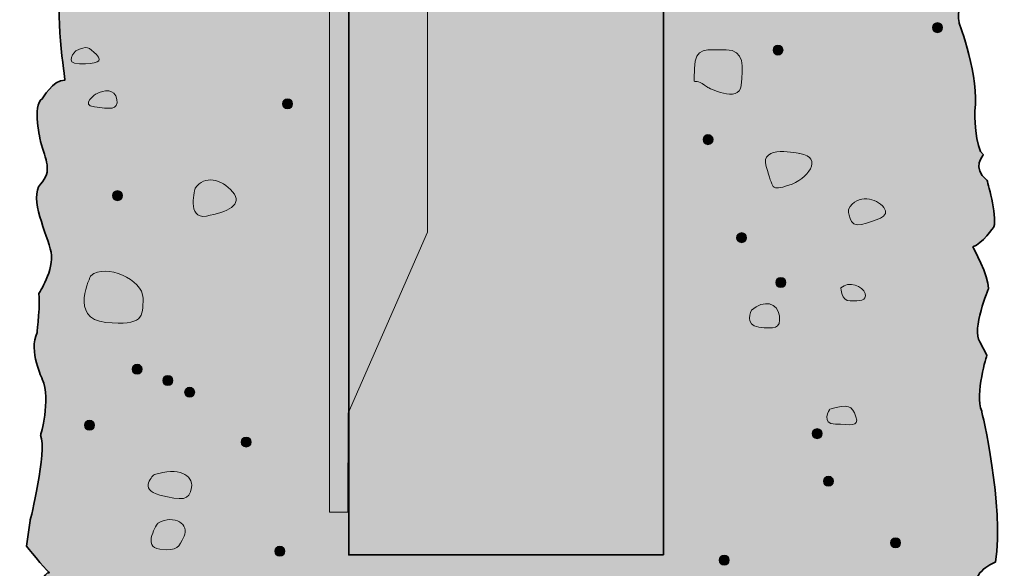
# Model space of a CAD drawing. Units: millimetres. Extents: x 74 to 152, y -215 to -63.
# Drawn here: x 86 to 124, y -185 to -164 of the extents above; entities that cross this region are included whole.
import ezdxf

# ---------------------------------------------------------------- set-up
doc = ezdxf.new("R2010")
doc.units = ezdxf.units.MM
doc.header["$MEASUREMENT"] = 0
doc.layers.add('Layer 2', color=7, linetype='Continuous', lineweight=0)

# ---------------------------------------------------------------- blocks, each defined once
blk = doc.blocks.new('Block_1')
at = {"layer": 'Layer 2', "true_color": 0xb2a97e, "transparency": 33554687}
h = blk.add_hatch(color=43, dxfattribs=at)
h.dxf.hatch_style = 2
h.paths.add_polyline_path([(110.705, -184.373), (98.836, -184.373), (98.836, -76.807), (103.498, -76.807), (104.184, -78.935), (105.187, -74.677), (105.769, -76.807), (110.705, -76.807)])
at = {"layer": 'Layer 2', "color": 18, "lineweight": 35, "true_color": 0x000000}
blk.add_lwpolyline([(110.705, -184.373), (98.836, -184.373), (98.836, -76.807), (103.498, -76.807), (104.184, -78.935), (105.187, -74.677), (105.769, -76.807), (110.705, -76.807)], close=True, dxfattribs=at)
blk = doc.blocks.new('Block_2')
at = {"layer": 'Layer 2', "color": 18, "lineweight": 5, "true_color": 0x000000}
blk.add_lwpolyline([(110.705, -184.373), (98.836, -184.373), (98.836, -76.807), (103.498, -76.807), (104.184, -78.935), (105.187, -74.677), (105.769, -76.807), (110.705, -76.807)], close=True, dxfattribs=at)
blk = doc.blocks.new('Block_0')
at = {"layer": 'Layer 2', "true_color": 0x000000, "transparency": 33554687}
h = blk.add_hatch(color=18, dxfattribs=at)
h.dxf.hatch_style = 2
edge = h.paths.add_edge_path()
edge.add_spline(control_points=[(100.557, -91.934), (100.354, -91.934), (100.19, -92.097), (100.19, -92.3), (100.19, -92.503), (100.354, -92.668), (100.557, -92.668), (100.759, -92.668), (100.926, -92.503), (100.926, -92.3), (100.926, -92.097), (100.759, -91.934), (100.557, -91.934)], knot_values=[0, 0, 0, 0, 1, 1, 1, 2, 2, 2, 3, 3, 3, 4, 4, 4, 4], degree=3, periodic=0)
edge = h.paths.add_edge_path()
edge.add_spline(control_points=[(100.557, -102.002), (100.354, -102.002), (100.19, -102.167), (100.19, -102.37), (100.19, -102.572), (100.354, -102.736), (100.557, -102.736), (100.759, -102.736), (100.926, -102.572), (100.926, -102.37), (100.926, -102.167), (100.759, -102.002), (100.557, -102.002)], knot_values=[0, 0, 0, 0, 1, 1, 1, 2, 2, 2, 3, 3, 3, 4, 4, 4, 4], degree=3, periodic=0)
edge = h.paths.add_edge_path()
edge.add_spline(control_points=[(100.557, -112.57), (100.354, -112.57), (100.19, -112.734), (100.19, -112.937), (100.19, -113.141), (100.354, -113.306), (100.557, -113.306), (100.759, -113.306), (100.926, -113.141), (100.926, -112.937), (100.926, -112.734), (100.759, -112.57), (100.557, -112.57)], knot_values=[0, 0, 0, 0, 1, 1, 1, 2, 2, 2, 3, 3, 3, 4, 4, 4, 4], degree=3, periodic=0)
edge = h.paths.add_edge_path()
edge.add_spline(control_points=[(97.467, -142.999), (97.467, -142.999), (95.48, -125.966), (95.48, -125.966), (95.393, -125.016), (96.171, -124.973), (96.171, -124.973), (96.171, -124.973), (96.775, -124.886), (96.775, -124.886), (97.943, -124.714), (98.115, -123.459), (98.115, -123.459), (98.115, -123.459), (98.115, -87.157), (98.115, -87.157), (98.115, -87.157), (101.809, -87.157), (101.809, -87.157), (101.809, -87.157), (101.809, -117.86), (101.809, -117.86), (101.809, -117.86), (100.883, -121.837), (100.898, -129.331), (100.913, -136.828), (101.809, -141.723), (101.809, -141.723), (101.809, -141.723), (101.809, -172.2), (101.809, -172.2), (101.809, -172.2), (98.818, -179.023), (98.818, -179.023), (98.818, -179.023), (98.802, -182.757), (98.802, -182.757), (98.802, -182.757), (98.115, -182.757), (98.115, -182.757), (98.115, -182.757), (98.115, -143.387), (98.115, -143.387), (97.64, -143.387), (97.467, -142.999), (97.467, -142.999)], knot_values=[0, 0, 0, 0, 1, 1, 1, 2, 2, 2, 3, 3, 3, 4, 4, 4, 5, 5, 5, 6, 6, 6, 7, 7, 7, 8, 8, 8, 9, 9, 9, 10, 10, 10, 11, 11, 11, 12, 12, 12, 13, 13, 13, 14, 14, 14, 15, 15, 15, 15], degree=3, periodic=0)
at = {"layer": 'Layer 2', "true_color": 0xe7e8e8, "transparency": 33554687}
h = blk.add_hatch(color=254, dxfattribs=at)
h.dxf.hatch_style = 2
edge = h.paths.add_edge_path()
edge.add_spline(control_points=[(95.611, -143.204), (96.399, -143.005), (113.851, -143.305), (113.851, -143.305), (113.851, -143.305), (114.047, -142.498), (116.081, -143.204), (116.081, -143.204), (117.459, -143.254), (118.443, -142.65), (118.443, -142.65), (119.362, -143.204), (119.362, -143.204), (119.362, -143.204), (120.215, -143.103), (120.805, -143.354), (120.805, -143.354), (121.79, -142.852), (122.578, -143.154), (122.578, -143.154), (122.644, -144.563), (123.102, -145.067), (123.562, -145.568), (123.299, -146.326), (123.299, -146.326), (123.299, -146.326), (122.183, -148.539), (122.313, -149.85), (122.313, -149.85), (122.644, -150.352), (122.644, -150.352), (122.644, -150.352), (123.102, -156.143), (123.102, -156.143), (123.102, -156.143), (122.251, -157.804), (122.251, -157.804), (122.251, -157.804), (122.841, -158.308), (122.841, -158.308), (122.841, -158.308), (122.183, -161.177), (122.709, -161.932), (122.709, -161.932), (121.659, -163.494), (121.855, -164.299), (121.855, -164.299), (122.644, -166.415), (122.448, -167.622), (122.448, -167.622), (122.446, -169.082), (122.774, -169.283), (122.774, -169.283), (122.313, -169.787), (122.906, -170.239), (122.906, -170.239), (123.299, -171.55), (123.169, -172.001), (123.169, -172.001), (122.709, -172.657), (122.381, -172.757), (122.381, -172.757), (122.971, -173.865), (122.971, -174.318), (122.971, -174.318), (122.316, -175.878), (122.644, -176.334), (122.644, -176.334), (122.906, -176.836), (122.906, -176.836), (122.906, -176.836), (122.448, -178.297), (122.709, -178.95), (122.709, -178.95), (123.562, -182.527), (123.234, -184.641), (123.234, -184.641), (122.251, -185.042), (122.578, -185.596), (122.578, -185.596), (123.102, -186.805), (123.169, -187.762), (123.169, -187.762), (122.841, -189.121), (122.511, -189.473), (122.183, -189.825), (122.511, -190.579), (122.511, -190.579), (122.511, -190.579), (120.674, -190.531), (120.674, -191.034), (120.674, -191.034), (121.988, -191.89), (120.412, -193.451), (120.412, -193.451), (118.246, -193.653), (117.132, -192.696), (117.132, -192.696), (115.753, -192.444), (115.097, -192.949), (115.097, -192.949), (114.047, -192.744), (114.047, -192.744), (114.047, -192.744), (111.554, -193.854), (111.554, -193.854), (111.554, -193.854), (110.308, -193.854), (110.308, -193.854), (110.308, -193.854), (108.666, -193.4), (108.666, -193.4), (108.666, -193.4), (106.173, -193.653), (106.173, -193.653), (106.173, -193.653), (105.386, -194.103), (103.155, -192.949), (103.155, -192.949), (101.186, -193.4), (100.728, -193.35), (100.728, -193.35), (97.447, -194.308), (96.266, -193.854), (96.266, -193.854), (94.889, -193.4), (94.494, -193.4), (94.494, -193.4), (91.87, -193.653), (91.87, -193.653), (91.87, -193.653), (90.624, -192.847), (90.689, -192.193), (90.689, -192.193), (88.983, -191.89), (89.049, -191.487), (89.049, -191.487), (89.049, -190.078), (89.049, -190.078), (89.049, -190.078), (88.392, -189.121), (87.671, -188.819), (87.671, -188.819), (86.425, -188.166), (86.818, -186.805), (86.818, -186.805), (87.146, -185.042), (87.539, -185.042), (87.539, -185.042), (86.884, -184.337), (86.687, -184.037), (86.687, -184.037), (86.818, -183.079), (86.818, -183.079), (86.818, -183.079), (87.475, -180.462), (87.212, -179.859), (87.212, -179.859), (87.606, -178.547), (87.278, -177.742), (87.278, -177.742), (86.752, -176.685), (87.081, -175.982), (87.081, -175.982), (87.212, -174.772), (87.146, -174.521), (87.146, -174.521), (87.737, -173.615), (87.606, -172.958), (87.475, -172.304), (86.753, -170.895), (87.212, -170.392), (87.671, -169.889), (87.409, -169.486), (87.212, -168.781), (87.212, -168.781), (86.884, -167.423), (87.278, -167.17), (87.278, -167.17), (87.671, -166.464), (88.131, -166.464), (88.131, -166.464), (87.737, -163.747), (87.999, -162.788), (87.999, -162.788), (87.409, -161.43), (87.278, -161.278), (87.278, -161.278), (87.802, -160.674), (87.802, -160.674), (87.802, -160.674), (87.014, -158.862), (87.146, -157.754), (87.146, -157.754), (87.146, -156.999), (86.884, -156.747), (86.884, -156.747), (86.818, -156.041), (86.818, -156.041), (86.818, -156.041), (87.212, -155.739), (87.212, -155.739), (87.212, -155.739), (87.278, -155.338), (87.278, -155.338), (87.278, -155.338), (86.49, -153.877), (87.278, -152.77), (87.278, -152.77), (88.131, -151.711), (87.606, -150.452), (87.606, -150.452), (86.818, -148.792), (87.409, -147.684), (87.409, -147.684), (87.146, -147.081), (86.949, -146.627), (86.949, -146.627), (86.687, -145.822), (86.884, -145.469), (86.884, -145.469), (86.621, -143.305), (86.621, -143.305), (86.621, -143.305), (88.459, -143.254), (88.459, -143.254), (88.459, -143.254), (88.983, -143.405), (88.983, -143.405), (88.983, -143.405), (89.507, -142.852), (89.507, -142.852), (89.507, -142.852), (89.969, -142.801), (90.493, -143.003), (91.018, -143.204), (91.215, -143.003), (91.543, -143.003), (91.543, -143.003), (92.526, -143.405), (92.92, -143.054), (92.92, -143.054), (93.839, -142.952), (94.1, -143.054), (94.1, -143.054), (95.217, -143.303), (95.611, -143.204)], knot_values=[0, 0, 0, 0, 1, 1, 1, 2, 2, 2, 3, 3, 3, 4, 4, 4, 5, 5, 5, 6, 6, 6, 7, 7, 7, 8, 8, 8, 9, 9, 9, 10, 10, 10, 11, 11, 11, 12, 12, 12, 13, 13, 13, 14, 14, 14, 15, 15, 15, 16, 16, 16, 17, 17, 17, 18, 18, 18, 19, 19, 19, 20, 20, 20, 21, 21, 21, 22, 22, 22, 23, 23, 23, 24, 24, 24, 25, 25, 25, 26, 26, 26, 27, 27, 27, 28, 28, 28, 29, 29, 29, 30, 30, 30, 31, 31, 31, 32, 32, 32, 33, 33, 33, 34, 34, 34, 35, 35, 35, 36, 36, 36, 37, 37, 37, 38, 38, 38, 39, 39, 39, 40, 40, 40, 41, 41, 41, 42, 42, 42, 43, 43, 43, 44, 44, 44, 45, 45, 45, 46, 46, 46, 47, 47, 47, 48, 48, 48, 49, 49, 49, 50, 50, 50, 51, 51, 51, 52, 52, 52, 53, 53, 53, 54, 54, 54, 55, 55, 55, 56, 56, 56, 57, 57, 57, 58, 58, 58, 59, 59, 59, 60, 60, 60, 61, 61, 61, 62, 62, 62, 63, 63, 63, 64, 64, 64, 65, 65, 65, 66, 66, 66, 67, 67, 67, 68, 68, 68, 69, 69, 69, 70, 70, 70, 71, 71, 71, 72, 72, 72, 73, 73, 73, 74, 74, 74, 75, 75, 75, 76, 76, 76, 77, 77, 77, 78, 78, 78, 79, 79, 79, 80, 80, 80, 81, 81, 81, 82, 82, 82, 82], degree=3, periodic=0)
at = {"layer": 'Layer 2', "true_color": 0x000000, "transparency": 33554687}
h = blk.add_hatch(color=18, dxfattribs=at)
h.dxf.hatch_style = 2
edge = h.paths.add_edge_path()
edge.add_spline(control_points=[(121.235, -164.49), (121.235, -164.594), (121.15, -164.68), (121.046, -164.68), (120.94, -164.68), (120.854, -164.594), (120.854, -164.49), (120.854, -164.384), (120.94, -164.301), (121.046, -164.301), (121.15, -164.301), (121.235, -164.384), (121.235, -164.49)], knot_values=[0, 0, 0, 0, 1, 1, 1, 2, 2, 2, 3, 3, 3, 4, 4, 4, 4], degree=3, periodic=0)
h = blk.add_hatch(color=18, dxfattribs=at)
h.dxf.hatch_style = 2
edge = h.paths.add_edge_path()
edge.add_spline(control_points=[(115.216, -165.334), (115.216, -165.439), (115.131, -165.524), (115.026, -165.524), (114.922, -165.524), (114.838, -165.439), (114.838, -165.334), (114.838, -165.229), (114.922, -165.147), (115.026, -165.147), (115.131, -165.147), (115.216, -165.229), (115.216, -165.334)], knot_values=[0, 0, 0, 0, 1, 1, 1, 2, 2, 2, 3, 3, 3, 4, 4, 4, 4], degree=3, periodic=0)
h = blk.add_hatch(color=18, dxfattribs=at)
h.dxf.hatch_style = 2
edge = h.paths.add_edge_path()
edge.add_spline(control_points=[(96.72, -167.362), (96.72, -167.465), (96.636, -167.552), (96.53, -167.552), (96.426, -167.552), (96.341, -167.465), (96.341, -167.362), (96.341, -167.257), (96.426, -167.172), (96.53, -167.172), (96.636, -167.172), (96.72, -167.257), (96.72, -167.362)], knot_values=[0, 0, 0, 0, 1, 1, 1, 2, 2, 2, 3, 3, 3, 4, 4, 4, 4], degree=3, periodic=0)
h = blk.add_hatch(color=18, dxfattribs=at)
h.dxf.hatch_style = 2
edge = h.paths.add_edge_path()
edge.add_spline(control_points=[(112.577, -168.712), (112.577, -168.817), (112.493, -168.904), (112.386, -168.904), (112.282, -168.904), (112.198, -168.817), (112.198, -168.712), (112.198, -168.609), (112.282, -168.522), (112.386, -168.522), (112.493, -168.522), (112.577, -168.609), (112.577, -168.712)], knot_values=[0, 0, 0, 0, 1, 1, 1, 2, 2, 2, 3, 3, 3, 4, 4, 4, 4], degree=3, periodic=0)
h = blk.add_hatch(color=18, dxfattribs=at)
h.dxf.hatch_style = 2
edge = h.paths.add_edge_path()
edge.add_spline(control_points=[(90.303, -170.823), (90.303, -170.93), (90.218, -171.014), (90.112, -171.014), (90.007, -171.014), (89.922, -170.93), (89.922, -170.823), (89.922, -170.72), (90.007, -170.635), (90.112, -170.635), (90.218, -170.635), (90.303, -170.72), (90.303, -170.823)], knot_values=[0, 0, 0, 0, 1, 1, 1, 2, 2, 2, 3, 3, 3, 4, 4, 4, 4], degree=3, periodic=0)
h = blk.add_hatch(color=18, dxfattribs=at)
h.dxf.hatch_style = 2
edge = h.paths.add_edge_path()
edge.add_spline(control_points=[(113.844, -172.409), (113.844, -172.512), (113.76, -172.599), (113.655, -172.599), (113.55, -172.599), (113.464, -172.512), (113.464, -172.409), (113.464, -172.304), (113.55, -172.218), (113.655, -172.218), (113.76, -172.218), (113.844, -172.304), (113.844, -172.409)], knot_values=[0, 0, 0, 0, 1, 1, 1, 2, 2, 2, 3, 3, 3, 4, 4, 4, 4], degree=3, periodic=0)
h = blk.add_hatch(color=18, dxfattribs=at)
h.dxf.hatch_style = 2
edge = h.paths.add_edge_path()
edge.add_spline(control_points=[(115.322, -174.097), (115.322, -174.203), (115.238, -174.288), (115.133, -174.288), (115.026, -174.288), (114.942, -174.203), (114.942, -174.097), (114.942, -173.993), (115.026, -173.907), (115.133, -173.907), (115.238, -173.907), (115.322, -173.993), (115.322, -174.097)], knot_values=[0, 0, 0, 0, 1, 1, 1, 2, 2, 2, 3, 3, 3, 4, 4, 4, 4], degree=3, periodic=0)
h = blk.add_hatch(color=18, dxfattribs=at)
h.dxf.hatch_style = 2
edge = h.paths.add_edge_path()
edge.add_spline(control_points=[(91.041, -177.37), (91.041, -177.476), (90.956, -177.56), (90.852, -177.56), (90.746, -177.56), (90.662, -177.476), (90.662, -177.37), (90.662, -177.266), (90.746, -177.181), (90.852, -177.181), (90.956, -177.181), (91.041, -177.266), (91.041, -177.37)], knot_values=[0, 0, 0, 0, 1, 1, 1, 2, 2, 2, 3, 3, 3, 4, 4, 4, 4], degree=3, periodic=0)
h = blk.add_hatch(color=18, dxfattribs=at)
h.dxf.hatch_style = 2
edge = h.paths.add_edge_path()
edge.add_spline(control_points=[(92.203, -177.792), (92.203, -177.898), (92.118, -177.982), (92.013, -177.982), (91.908, -177.982), (91.822, -177.898), (91.822, -177.792), (91.822, -177.688), (91.908, -177.602), (92.013, -177.602), (92.118, -177.602), (92.203, -177.688), (92.203, -177.792)], knot_values=[0, 0, 0, 0, 1, 1, 1, 2, 2, 2, 3, 3, 3, 4, 4, 4, 4], degree=3, periodic=0)
h = blk.add_hatch(color=18, dxfattribs=at)
h.dxf.hatch_style = 2
edge = h.paths.add_edge_path()
edge.add_spline(control_points=[(93.027, -178.236), (93.027, -178.341), (92.94, -178.425), (92.836, -178.425), (92.731, -178.425), (92.645, -178.341), (92.645, -178.236), (92.645, -178.133), (92.731, -178.046), (92.836, -178.046), (92.94, -178.046), (93.027, -178.133), (93.027, -178.236)], knot_values=[0, 0, 0, 0, 1, 1, 1, 2, 2, 2, 3, 3, 3, 4, 4, 4, 4], degree=3, periodic=0)
h = blk.add_hatch(color=18, dxfattribs=at)
h.dxf.hatch_style = 2
edge = h.paths.add_edge_path()
edge.add_spline(control_points=[(89.247, -179.482), (89.247, -179.586), (89.162, -179.671), (89.056, -179.671), (88.951, -179.671), (88.866, -179.586), (88.866, -179.482), (88.866, -179.377), (88.951, -179.293), (89.056, -179.293), (89.162, -179.293), (89.247, -179.377), (89.247, -179.482)], knot_values=[0, 0, 0, 0, 1, 1, 1, 2, 2, 2, 3, 3, 3, 4, 4, 4, 4], degree=3, periodic=0)
h = blk.add_hatch(color=18, dxfattribs=at)
h.dxf.hatch_style = 2
edge = h.paths.add_edge_path()
edge.add_spline(control_points=[(116.695, -179.797), (116.695, -179.902), (116.609, -179.989), (116.504, -179.989), (116.4, -179.989), (116.316, -179.902), (116.316, -179.797), (116.316, -179.695), (116.4, -179.609), (116.504, -179.609), (116.609, -179.609), (116.695, -179.695), (116.695, -179.797)], knot_values=[0, 0, 0, 0, 1, 1, 1, 2, 2, 2, 3, 3, 3, 4, 4, 4, 4], degree=3, periodic=0)
h = blk.add_hatch(color=18, dxfattribs=at)
h.dxf.hatch_style = 2
edge = h.paths.add_edge_path()
edge.add_spline(control_points=[(95.158, -180.117), (95.158, -180.218), (95.074, -180.303), (94.968, -180.303), (94.863, -180.303), (94.779, -180.218), (94.779, -180.117), (94.779, -180.01), (94.863, -179.925), (94.968, -179.925), (95.074, -179.925), (95.158, -180.01), (95.158, -180.117)], knot_values=[0, 0, 0, 0, 1, 1, 1, 2, 2, 2, 3, 3, 3, 4, 4, 4, 4], degree=3, periodic=0)
h = blk.add_hatch(color=18, dxfattribs=at)
h.dxf.hatch_style = 2
edge = h.paths.add_edge_path()
edge.add_spline(control_points=[(117.117, -181.592), (117.117, -181.697), (117.031, -181.782), (116.928, -181.782), (116.822, -181.782), (116.737, -181.697), (116.737, -181.592), (116.737, -181.488), (116.822, -181.404), (116.928, -181.404), (117.031, -181.404), (117.117, -181.488), (117.117, -181.592)], knot_values=[0, 0, 0, 0, 1, 1, 1, 2, 2, 2, 3, 3, 3, 4, 4, 4, 4], degree=3, periodic=0)
h = blk.add_hatch(color=18, dxfattribs=at)
h.dxf.hatch_style = 2
edge = h.paths.add_edge_path()
edge.add_spline(control_points=[(119.652, -183.916), (119.652, -184.019), (119.567, -184.106), (119.461, -184.106), (119.356, -184.106), (119.271, -184.019), (119.271, -183.916), (119.271, -183.81), (119.356, -183.724), (119.461, -183.724), (119.567, -183.724), (119.652, -183.81), (119.652, -183.916)], knot_values=[0, 0, 0, 0, 1, 1, 1, 2, 2, 2, 3, 3, 3, 4, 4, 4, 4], degree=3, periodic=0)
h = blk.add_hatch(color=18, dxfattribs=at)
h.dxf.hatch_style = 2
edge = h.paths.add_edge_path()
edge.add_spline(control_points=[(96.425, -184.231), (96.425, -184.337), (96.341, -184.423), (96.236, -184.423), (96.132, -184.423), (96.045, -184.337), (96.045, -184.231), (96.045, -184.127), (96.132, -184.043), (96.236, -184.043), (96.341, -184.043), (96.425, -184.127), (96.425, -184.231)], knot_values=[0, 0, 0, 0, 1, 1, 1, 2, 2, 2, 3, 3, 3, 4, 4, 4, 4], degree=3, periodic=0)
h = blk.add_hatch(color=18, dxfattribs=at)
h.dxf.hatch_style = 2
edge = h.paths.add_edge_path()
edge.add_spline(control_points=[(113.189, -184.571), (113.189, -184.676), (113.104, -184.759), (113, -184.759), (112.895, -184.759), (112.811, -184.676), (112.811, -184.571), (112.811, -184.466), (112.895, -184.38), (113, -184.38), (113.104, -184.38), (113.189, -184.466), (113.189, -184.571)], knot_values=[0, 0, 0, 0, 1, 1, 1, 2, 2, 2, 3, 3, 3, 4, 4, 4, 4], degree=3, periodic=0)
at = {"layer": 'Layer 2', "color": 18, "lineweight": 0, "true_color": 0x000000}
for points, knots in [([(97.467, -142.999), (97.467, -142.999), (95.48, -125.966), (95.48, -125.966), (95.393, -125.016), (96.171, -124.973), (96.171, -124.973), (96.171, -124.973), (96.775, -124.886), (96.775, -124.886), (97.943, -124.714), (98.115, -123.459), (98.115, -123.459), (98.115, -123.459), (98.115, -87.157), (98.115, -87.157), (98.115, -87.157), (101.809, -87.157), (101.809, -87.157), (101.809, -87.157), (101.809, -117.86), (101.809, -117.86), (101.809, -117.86), (100.883, -121.837), (100.898, -129.331), (100.913, -136.828), (101.809, -141.723), (101.809, -141.723), (101.809, -141.723), (101.809, -172.2), (101.809, -172.2), (101.809, -172.2), (98.818, -179.023), (98.818, -179.023), (98.818, -179.023), (98.802, -182.757), (98.802, -182.757), (98.802, -182.757), (98.115, -182.757), (98.115, -182.757), (98.115, -182.757), (98.115, -143.387), (98.115, -143.387), (97.64, -143.387), (97.467, -142.999), (97.467, -142.999)], [0, 0, 0, 0, 1, 1, 1, 2, 2, 2, 3, 3, 3, 4, 4, 4, 5, 5, 5, 6, 6, 6, 7, 7, 7, 8, 8, 8, 9, 9, 9, 10, 10, 10, 11, 11, 11, 12, 12, 12, 13, 13, 13, 14, 14, 14, 15, 15, 15, 15]), ([(88.543, -165.365), (88.543, -165.365), (88.05, -165.855), (88.683, -165.855), (89.316, -165.855), (89.598, -165.785), (89.316, -165.505), (89.036, -165.223), (88.965, -165.152), (88.543, -165.365)], [0, 0, 0, 0, 1, 1, 1, 2, 2, 2, 3, 3, 3, 3]), ([(112.368, -166.738), (112.368, -166.738), (113.564, -167.37), (113.634, -166.667), (113.705, -165.963), (113.776, -165.329), (113.073, -165.329), (112.368, -165.329), (111.874, -165.187), (111.874, -166.033), (111.874, -166.877), (111.735, -166.244), (112.368, -166.738)], [0, 0, 0, 0, 1, 1, 1, 2, 2, 2, 3, 3, 3, 4, 4, 4, 4]), ([(89.316, -166.983), (89.316, -166.983), (88.683, -167.405), (89.247, -167.476), (89.811, -167.547), (90.161, -167.616), (90.091, -167.194), (90.021, -166.773), (89.598, -166.84), (89.316, -166.983)], [0, 0, 0, 0, 1, 1, 1, 2, 2, 2, 3, 3, 3, 3]), ([(115.851, -169.235), (115.851, -169.235), (114.303, -168.883), (114.585, -169.728), (114.866, -170.575), (114.726, -170.644), (115.431, -170.434), (116.134, -170.22), (116.766, -169.377), (115.851, -169.235)], [0, 0, 0, 0, 1, 1, 1, 2, 2, 2, 3, 3, 3, 3]), ([(93.048, -170.537), (93.048, -170.537), (92.697, -171.733), (93.471, -171.594), (94.244, -171.452), (94.878, -171.17), (94.456, -170.68), (94.032, -170.186), (93.4, -170.044), (93.048, -170.537)], [0, 0, 0, 0, 1, 1, 1, 2, 2, 2, 3, 3, 3, 3]), ([(117.681, -171.348), (117.681, -171.348), (117.681, -172.052), (118.175, -171.91), (118.667, -171.768), (119.299, -171.628), (119.02, -171.276), (118.738, -170.923), (118.034, -170.713), (117.681, -171.348)], [0, 0, 0, 0, 1, 1, 1, 2, 2, 2, 3, 3, 3, 3]), ([(89.108, -173.844), (89.108, -173.844), (88.262, -175.463), (89.67, -175.605), (91.077, -175.746), (91.077, -175.394), (91.077, -174.69), (91.077, -173.987), (89.67, -173.352), (89.108, -173.844)], [0, 0, 0, 0, 1, 1, 1, 2, 2, 2, 3, 3, 3, 3]), ([(117.399, -174.302), (117.399, -174.302), (117.399, -174.796), (117.752, -174.796), (118.103, -174.796), (118.385, -174.796), (118.315, -174.513), (118.245, -174.233), (117.681, -174.022), (117.399, -174.302)], [0, 0, 0, 0, 1, 1, 1, 2, 2, 2, 3, 3, 3, 3]), ([(114.021, -175.147), (114.021, -175.147), (113.74, -175.713), (114.303, -175.78), (114.866, -175.853), (115.148, -175.853), (115.077, -175.358), (115.007, -174.866), (114.516, -174.723), (114.021, -175.147)], [0, 0, 0, 0, 1, 1, 1, 2, 2, 2, 3, 3, 3, 3]), ([(116.978, -178.878), (116.978, -178.878), (116.627, -179.439), (117.189, -179.439), (117.752, -179.439), (118.103, -179.581), (117.964, -179.16), (117.823, -178.738), (117.681, -178.666), (116.978, -178.878)], [0, 0, 0, 0, 1, 1, 1, 2, 2, 2, 3, 3, 3, 3]), ([(91.5, -181.341), (91.5, -181.341), (90.866, -181.904), (91.712, -182.115), (92.556, -182.327), (92.836, -182.327), (92.907, -181.833), (92.976, -181.341), (92.415, -181.06), (91.5, -181.341)], [0, 0, 0, 0, 1, 1, 1, 2, 2, 2, 3, 3, 3, 3]), ([(91.64, -183.17), (91.64, -183.17), (91.007, -184.084), (91.712, -184.157), (92.415, -184.227), (92.415, -184.087), (92.626, -183.664), (92.836, -183.242), (92.273, -182.819), (91.64, -183.17)], [0, 0, 0, 0, 1, 1, 1, 2, 2, 2, 3, 3, 3, 3])]:
    blk.add_open_spline(points, degree=3, knots=knots, dxfattribs=at)
at = {"layer": 'Layer 2'}
for points, knots in [([(95.611, -143.204), (96.399, -143.005), (113.851, -143.305), (113.851, -143.305), (113.851, -143.305), (114.047, -142.498), (116.081, -143.204), (116.081, -143.204), (117.459, -143.254), (118.443, -142.65), (118.443, -142.65), (119.362, -143.204), (119.362, -143.204), (119.362, -143.204), (120.215, -143.103), (120.805, -143.354), (120.805, -143.354), (121.79, -142.852), (122.578, -143.154), (122.578, -143.154), (122.644, -144.563), (123.102, -145.067), (123.562, -145.568), (123.299, -146.326), (123.299, -146.326), (123.299, -146.326), (122.183, -148.539), (122.313, -149.85), (122.313, -149.85), (122.644, -150.352), (122.644, -150.352), (122.644, -150.352), (123.102, -156.143), (123.102, -156.143), (123.102, -156.143), (122.251, -157.804), (122.251, -157.804), (122.251, -157.804), (122.841, -158.308), (122.841, -158.308), (122.841, -158.308), (122.183, -161.177), (122.709, -161.932), (122.709, -161.932), (121.659, -163.494), (121.855, -164.299), (121.855, -164.299), (122.644, -166.415), (122.448, -167.622), (122.448, -167.622), (122.446, -169.082), (122.774, -169.283), (122.774, -169.283), (122.313, -169.787), (122.906, -170.239), (122.906, -170.239), (123.299, -171.55), (123.169, -172.001), (123.169, -172.001), (122.709, -172.657), (122.381, -172.757), (122.381, -172.757), (122.971, -173.865), (122.971, -174.318), (122.971, -174.318), (122.316, -175.878), (122.644, -176.334), (122.644, -176.334), (122.906, -176.836), (122.906, -176.836), (122.906, -176.836), (122.448, -178.297), (122.709, -178.95), (122.709, -178.95), (123.562, -182.527), (123.234, -184.641), (123.234, -184.641), (122.251, -185.042), (122.578, -185.596), (122.578, -185.596), (123.102, -186.805), (123.169, -187.762), (123.169, -187.762), (122.841, -189.121), (122.511, -189.473), (122.183, -189.825), (122.511, -190.579), (122.511, -190.579), (122.511, -190.579), (120.674, -190.531), (120.674, -191.034), (120.674, -191.034), (121.988, -191.89), (120.412, -193.451), (120.412, -193.451), (118.246, -193.653), (117.132, -192.696), (117.132, -192.696), (115.753, -192.444), (115.097, -192.949), (115.097, -192.949), (114.047, -192.744), (114.047, -192.744), (114.047, -192.744), (111.554, -193.854), (111.554, -193.854), (111.554, -193.854), (110.308, -193.854), (110.308, -193.854), (110.308, -193.854), (108.666, -193.4), (108.666, -193.4), (108.666, -193.4), (106.173, -193.653), (106.173, -193.653), (106.173, -193.653), (105.386, -194.103), (103.155, -192.949), (103.155, -192.949), (101.186, -193.4), (100.728, -193.35), (100.728, -193.35), (97.447, -194.308), (96.266, -193.854), (96.266, -193.854), (94.889, -193.4), (94.494, -193.4), (94.494, -193.4), (91.87, -193.653), (91.87, -193.653), (91.87, -193.653), (90.624, -192.847), (90.689, -192.193), (90.689, -192.193), (88.983, -191.89), (89.049, -191.487), (89.049, -191.487), (89.049, -190.078), (89.049, -190.078), (89.049, -190.078), (88.392, -189.121), (87.671, -188.819), (87.671, -188.819), (86.425, -188.166), (86.818, -186.805), (86.818, -186.805), (87.146, -185.042), (87.539, -185.042), (87.539, -185.042), (86.884, -184.337), (86.687, -184.037), (86.687, -184.037), (86.818, -183.079), (86.818, -183.079), (86.818, -183.079), (87.475, -180.462), (87.212, -179.859), (87.212, -179.859), (87.606, -178.547), (87.278, -177.742), (87.278, -177.742), (86.752, -176.685), (87.081, -175.982), (87.081, -175.982), (87.212, -174.772), (87.146, -174.521), (87.146, -174.521), (87.737, -173.615), (87.606, -172.958), (87.475, -172.304), (86.753, -170.895), (87.212, -170.392), (87.671, -169.889), (87.409, -169.486), (87.212, -168.781), (87.212, -168.781), (86.884, -167.423), (87.278, -167.17), (87.278, -167.17), (87.671, -166.464), (88.131, -166.464), (88.131, -166.464), (87.737, -163.747), (87.999, -162.788), (87.999, -162.788), (87.409, -161.43), (87.278, -161.278), (87.278, -161.278), (87.802, -160.674), (87.802, -160.674), (87.802, -160.674), (87.014, -158.862), (87.146, -157.754), (87.146, -157.754), (87.146, -156.999), (86.884, -156.747), (86.884, -156.747), (86.818, -156.041), (86.818, -156.041), (86.818, -156.041), (87.212, -155.739), (87.212, -155.739), (87.212, -155.739), (87.278, -155.338), (87.278, -155.338), (87.278, -155.338), (86.49, -153.877), (87.278, -152.77), (87.278, -152.77), (88.131, -151.711), (87.606, -150.452), (87.606, -150.452), (86.818, -148.792), (87.409, -147.684), (87.409, -147.684), (87.146, -147.081), (86.949, -146.627), (86.949, -146.627), (86.687, -145.822), (86.884, -145.469), (86.884, -145.469), (86.621, -143.305), (86.621, -143.305), (86.621, -143.305), (88.459, -143.254), (88.459, -143.254), (88.459, -143.254), (88.983, -143.405), (88.983, -143.405), (88.983, -143.405), (89.507, -142.852), (89.507, -142.852), (89.507, -142.852), (89.969, -142.801), (90.493, -143.003), (91.018, -143.204), (91.215, -143.003), (91.543, -143.003), (91.543, -143.003), (92.526, -143.405), (92.92, -143.054), (92.92, -143.054), (93.839, -142.952), (94.1, -143.054), (94.1, -143.054), (95.217, -143.303), (95.611, -143.204)], [0, 0, 0, 0, 1, 1, 1, 2, 2, 2, 3, 3, 3, 4, 4, 4, 5, 5, 5, 6, 6, 6, 7, 7, 7, 8, 8, 8, 9, 9, 9, 10, 10, 10, 11, 11, 11, 12, 12, 12, 13, 13, 13, 14, 14, 14, 15, 15, 15, 16, 16, 16, 17, 17, 17, 18, 18, 18, 19, 19, 19, 20, 20, 20, 21, 21, 21, 22, 22, 22, 23, 23, 23, 24, 24, 24, 25, 25, 25, 26, 26, 26, 27, 27, 27, 28, 28, 28, 29, 29, 29, 30, 30, 30, 31, 31, 31, 32, 32, 32, 33, 33, 33, 34, 34, 34, 35, 35, 35, 36, 36, 36, 37, 37, 37, 38, 38, 38, 39, 39, 39, 40, 40, 40, 41, 41, 41, 42, 42, 42, 43, 43, 43, 44, 44, 44, 45, 45, 45, 46, 46, 46, 47, 47, 47, 48, 48, 48, 49, 49, 49, 50, 50, 50, 51, 51, 51, 52, 52, 52, 53, 53, 53, 54, 54, 54, 55, 55, 55, 56, 56, 56, 57, 57, 57, 58, 58, 58, 59, 59, 59, 60, 60, 60, 61, 61, 61, 62, 62, 62, 63, 63, 63, 64, 64, 64, 65, 65, 65, 66, 66, 66, 67, 67, 67, 68, 68, 68, 69, 69, 69, 70, 70, 70, 71, 71, 71, 72, 72, 72, 73, 73, 73, 74, 74, 74, 75, 75, 75, 76, 76, 76, 77, 77, 77, 78, 78, 78, 79, 79, 79, 80, 80, 80, 81, 81, 81, 82, 82, 82, 82]), ([(121.235, -164.49), (121.235, -164.594), (121.15, -164.68), (121.046, -164.68), (120.94, -164.68), (120.854, -164.594), (120.854, -164.49), (120.854, -164.384), (120.94, -164.301), (121.046, -164.301), (121.15, -164.301), (121.235, -164.384), (121.235, -164.49)], [0, 0, 0, 0, 1, 1, 1, 2, 2, 2, 3, 3, 3, 4, 4, 4, 4]), ([(115.216, -165.334), (115.216, -165.439), (115.131, -165.524), (115.026, -165.524), (114.922, -165.524), (114.838, -165.439), (114.838, -165.334), (114.838, -165.229), (114.922, -165.147), (115.026, -165.147), (115.131, -165.147), (115.216, -165.229), (115.216, -165.334)], [0, 0, 0, 0, 1, 1, 1, 2, 2, 2, 3, 3, 3, 4, 4, 4, 4]), ([(96.72, -167.362), (96.72, -167.465), (96.636, -167.552), (96.53, -167.552), (96.426, -167.552), (96.341, -167.465), (96.341, -167.362), (96.341, -167.257), (96.426, -167.172), (96.53, -167.172), (96.636, -167.172), (96.72, -167.257), (96.72, -167.362)], [0, 0, 0, 0, 1, 1, 1, 2, 2, 2, 3, 3, 3, 4, 4, 4, 4]), ([(112.577, -168.712), (112.577, -168.817), (112.493, -168.904), (112.386, -168.904), (112.282, -168.904), (112.198, -168.817), (112.198, -168.712), (112.198, -168.609), (112.282, -168.522), (112.386, -168.522), (112.493, -168.522), (112.577, -168.609), (112.577, -168.712)], [0, 0, 0, 0, 1, 1, 1, 2, 2, 2, 3, 3, 3, 4, 4, 4, 4]), ([(90.303, -170.823), (90.303, -170.93), (90.218, -171.014), (90.112, -171.014), (90.007, -171.014), (89.922, -170.93), (89.922, -170.823), (89.922, -170.72), (90.007, -170.635), (90.112, -170.635), (90.218, -170.635), (90.303, -170.72), (90.303, -170.823)], [0, 0, 0, 0, 1, 1, 1, 2, 2, 2, 3, 3, 3, 4, 4, 4, 4]), ([(113.844, -172.409), (113.844, -172.512), (113.76, -172.599), (113.655, -172.599), (113.55, -172.599), (113.464, -172.512), (113.464, -172.409), (113.464, -172.304), (113.55, -172.218), (113.655, -172.218), (113.76, -172.218), (113.844, -172.304), (113.844, -172.409)], [0, 0, 0, 0, 1, 1, 1, 2, 2, 2, 3, 3, 3, 4, 4, 4, 4]), ([(115.322, -174.097), (115.322, -174.203), (115.238, -174.288), (115.133, -174.288), (115.026, -174.288), (114.942, -174.203), (114.942, -174.097), (114.942, -173.993), (115.026, -173.907), (115.133, -173.907), (115.238, -173.907), (115.322, -173.993), (115.322, -174.097)], [0, 0, 0, 0, 1, 1, 1, 2, 2, 2, 3, 3, 3, 4, 4, 4, 4]), ([(91.041, -177.37), (91.041, -177.476), (90.956, -177.56), (90.852, -177.56), (90.746, -177.56), (90.662, -177.476), (90.662, -177.37), (90.662, -177.266), (90.746, -177.181), (90.852, -177.181), (90.956, -177.181), (91.041, -177.266), (91.041, -177.37)], [0, 0, 0, 0, 1, 1, 1, 2, 2, 2, 3, 3, 3, 4, 4, 4, 4]), ([(92.203, -177.792), (92.203, -177.898), (92.118, -177.982), (92.013, -177.982), (91.908, -177.982), (91.822, -177.898), (91.822, -177.792), (91.822, -177.688), (91.908, -177.602), (92.013, -177.602), (92.118, -177.602), (92.203, -177.688), (92.203, -177.792)], [0, 0, 0, 0, 1, 1, 1, 2, 2, 2, 3, 3, 3, 4, 4, 4, 4]), ([(93.027, -178.236), (93.027, -178.341), (92.94, -178.425), (92.836, -178.425), (92.731, -178.425), (92.645, -178.341), (92.645, -178.236), (92.645, -178.133), (92.731, -178.046), (92.836, -178.046), (92.94, -178.046), (93.027, -178.133), (93.027, -178.236)], [0, 0, 0, 0, 1, 1, 1, 2, 2, 2, 3, 3, 3, 4, 4, 4, 4]), ([(89.247, -179.482), (89.247, -179.586), (89.162, -179.671), (89.056, -179.671), (88.951, -179.671), (88.866, -179.586), (88.866, -179.482), (88.866, -179.377), (88.951, -179.293), (89.056, -179.293), (89.162, -179.293), (89.247, -179.377), (89.247, -179.482)], [0, 0, 0, 0, 1, 1, 1, 2, 2, 2, 3, 3, 3, 4, 4, 4, 4]), ([(116.695, -179.797), (116.695, -179.902), (116.609, -179.989), (116.504, -179.989), (116.4, -179.989), (116.316, -179.902), (116.316, -179.797), (116.316, -179.695), (116.4, -179.609), (116.504, -179.609), (116.609, -179.609), (116.695, -179.695), (116.695, -179.797)], [0, 0, 0, 0, 1, 1, 1, 2, 2, 2, 3, 3, 3, 4, 4, 4, 4]), ([(95.158, -180.117), (95.158, -180.218), (95.074, -180.303), (94.968, -180.303), (94.863, -180.303), (94.779, -180.218), (94.779, -180.117), (94.779, -180.01), (94.863, -179.925), (94.968, -179.925), (95.074, -179.925), (95.158, -180.01), (95.158, -180.117)], [0, 0, 0, 0, 1, 1, 1, 2, 2, 2, 3, 3, 3, 4, 4, 4, 4]), ([(117.117, -181.592), (117.117, -181.697), (117.031, -181.782), (116.928, -181.782), (116.822, -181.782), (116.737, -181.697), (116.737, -181.592), (116.737, -181.488), (116.822, -181.404), (116.928, -181.404), (117.031, -181.404), (117.117, -181.488), (117.117, -181.592)], [0, 0, 0, 0, 1, 1, 1, 2, 2, 2, 3, 3, 3, 4, 4, 4, 4]), ([(119.652, -183.916), (119.652, -184.019), (119.567, -184.106), (119.461, -184.106), (119.356, -184.106), (119.271, -184.019), (119.271, -183.916), (119.271, -183.81), (119.356, -183.724), (119.461, -183.724), (119.567, -183.724), (119.652, -183.81), (119.652, -183.916)], [0, 0, 0, 0, 1, 1, 1, 2, 2, 2, 3, 3, 3, 4, 4, 4, 4]), ([(96.425, -184.231), (96.425, -184.337), (96.341, -184.423), (96.236, -184.423), (96.132, -184.423), (96.045, -184.337), (96.045, -184.231), (96.045, -184.127), (96.132, -184.043), (96.236, -184.043), (96.341, -184.043), (96.425, -184.127), (96.425, -184.231)], [0, 0, 0, 0, 1, 1, 1, 2, 2, 2, 3, 3, 3, 4, 4, 4, 4]), ([(113.189, -184.571), (113.189, -184.676), (113.104, -184.759), (113, -184.759), (112.895, -184.759), (112.811, -184.676), (112.811, -184.571), (112.811, -184.466), (112.895, -184.38), (113, -184.38), (113.104, -184.38), (113.189, -184.466), (113.189, -184.571)], [0, 0, 0, 0, 1, 1, 1, 2, 2, 2, 3, 3, 3, 4, 4, 4, 4])]:
    blk.add_open_spline(points, degree=3, knots=knots, dxfattribs=at)
at = {"layer": 'Layer 2', "color": 18, "lineweight": 5, "true_color": 0x000000}
blk.add_open_spline([(95.611, -143.204), (96.399, -143.005), (113.851, -143.305), (113.851, -143.305), (113.851, -143.305), (114.047, -142.498), (116.081, -143.204), (116.081, -143.204), (117.459, -143.254), (118.443, -142.65), (118.443, -142.65), (119.362, -143.204), (119.362, -143.204), (119.362, -143.204), (120.215, -143.103), (120.805, -143.354), (120.805, -143.354), (121.79, -142.852), (122.578, -143.154), (122.578, -143.154), (122.644, -144.563), (123.102, -145.067), (123.562, -145.568), (123.299, -146.326), (123.299, -146.326), (123.299, -146.326), (122.183, -148.539), (122.313, -149.85), (122.313, -149.85), (122.644, -150.352), (122.644, -150.352), (122.644, -150.352), (123.102, -156.143), (123.102, -156.143), (123.102, -156.143), (122.251, -157.804), (122.251, -157.804), (122.251, -157.804), (122.841, -158.308), (122.841, -158.308), (122.841, -158.308), (122.183, -161.177), (122.709, -161.932), (122.709, -161.932), (121.659, -163.494), (121.855, -164.299), (121.855, -164.299), (122.644, -166.415), (122.448, -167.622), (122.448, -167.622), (122.446, -169.082), (122.774, -169.283), (122.774, -169.283), (122.313, -169.787), (122.906, -170.239), (122.906, -170.239), (123.299, -171.55), (123.169, -172.001), (123.169, -172.001), (122.709, -172.657), (122.381, -172.757), (122.381, -172.757), (122.971, -173.865), (122.971, -174.318), (122.971, -174.318), (122.316, -175.878), (122.644, -176.334), (122.644, -176.334), (122.906, -176.836), (122.906, -176.836), (122.906, -176.836), (122.448, -178.297), (122.709, -178.95), (122.709, -178.95), (123.562, -182.527), (123.234, -184.641), (123.234, -184.641), (122.251, -185.042), (122.578, -185.596), (122.578, -185.596), (123.102, -186.805), (123.169, -187.762), (123.169, -187.762), (122.841, -189.121), (122.511, -189.473), (122.183, -189.825), (122.511, -190.579), (122.511, -190.579), (122.511, -190.579), (120.674, -190.531), (120.674, -191.034), (120.674, -191.034), (121.988, -191.89), (120.412, -193.451), (120.412, -193.451), (118.246, -193.653), (117.132, -192.696), (117.132, -192.696), (115.753, -192.444), (115.097, -192.949), (115.097, -192.949), (114.047, -192.744), (114.047, -192.744), (114.047, -192.744), (111.554, -193.854), (111.554, -193.854), (111.554, -193.854), (110.308, -193.854), (110.308, -193.854), (110.308, -193.854), (108.666, -193.4), (108.666, -193.4), (108.666, -193.4), (106.173, -193.653), (106.173, -193.653), (106.173, -193.653), (105.386, -194.103), (103.155, -192.949), (103.155, -192.949), (101.186, -193.4), (100.728, -193.35), (100.728, -193.35), (97.447, -194.308), (96.266, -193.854), (96.266, -193.854), (94.889, -193.4), (94.494, -193.4), (94.494, -193.4), (91.87, -193.653), (91.87, -193.653), (91.87, -193.653), (90.624, -192.847), (90.689, -192.193), (90.689, -192.193), (88.983, -191.89), (89.049, -191.487), (89.049, -191.487), (89.049, -190.078), (89.049, -190.078), (89.049, -190.078), (88.392, -189.121), (87.671, -188.819), (87.671, -188.819), (86.425, -188.166), (86.818, -186.805), (86.818, -186.805), (87.146, -185.042), (87.539, -185.042), (87.539, -185.042), (86.884, -184.337), (86.687, -184.037), (86.687, -184.037), (86.818, -183.079), (86.818, -183.079), (86.818, -183.079), (87.475, -180.462), (87.212, -179.859), (87.212, -179.859), (87.606, -178.547), (87.278, -177.742), (87.278, -177.742), (86.752, -176.685), (87.081, -175.982), (87.081, -175.982), (87.212, -174.772), (87.146, -174.521), (87.146, -174.521), (87.737, -173.615), (87.606, -172.958), (87.475, -172.304), (86.753, -170.895), (87.212, -170.392), (87.671, -169.889), (87.409, -169.486), (87.212, -168.781), (87.212, -168.781), (86.884, -167.423), (87.278, -167.17), (87.278, -167.17), (87.671, -166.464), (88.131, -166.464), (88.131, -166.464), (87.737, -163.747), (87.999, -162.788), (87.999, -162.788), (87.409, -161.43), (87.278, -161.278), (87.278, -161.278), (87.802, -160.674), (87.802, -160.674), (87.802, -160.674), (87.014, -158.862), (87.146, -157.754), (87.146, -157.754), (87.146, -156.999), (86.884, -156.747), (86.884, -156.747), (86.818, -156.041), (86.818, -156.041), (86.818, -156.041), (87.212, -155.739), (87.212, -155.739), (87.212, -155.739), (87.278, -155.338), (87.278, -155.338), (87.278, -155.338), (86.49, -153.877), (87.278, -152.77), (87.278, -152.77), (88.131, -151.711), (87.606, -150.452), (87.606, -150.452), (86.818, -148.792), (87.409, -147.684), (87.409, -147.684), (87.146, -147.081), (86.949, -146.627), (86.949, -146.627), (86.687, -145.822), (86.884, -145.469), (86.884, -145.469), (86.621, -143.305), (86.621, -143.305), (86.621, -143.305), (88.459, -143.254), (88.459, -143.254), (88.459, -143.254), (88.983, -143.405), (88.983, -143.405), (88.983, -143.405), (89.507, -142.852), (89.507, -142.852), (89.507, -142.852), (89.969, -142.801), (90.493, -143.003), (91.018, -143.204), (91.215, -143.003), (91.543, -143.003), (91.543, -143.003), (92.526, -143.405), (92.92, -143.054), (92.92, -143.054), (93.839, -142.952), (94.1, -143.054), (94.1, -143.054), (95.217, -143.303), (95.611, -143.204)], degree=3, knots=[0, 0, 0, 0, 1, 1, 1, 2, 2, 2, 3, 3, 3, 4, 4, 4, 5, 5, 5, 6, 6, 6, 7, 7, 7, 8, 8, 8, 9, 9, 9, 10, 10, 10, 11, 11, 11, 12, 12, 12, 13, 13, 13, 14, 14, 14, 15, 15, 15, 16, 16, 16, 17, 17, 17, 18, 18, 18, 19, 19, 19, 20, 20, 20, 21, 21, 21, 22, 22, 22, 23, 23, 23, 24, 24, 24, 25, 25, 25, 26, 26, 26, 27, 27, 27, 28, 28, 28, 29, 29, 29, 30, 30, 30, 31, 31, 31, 32, 32, 32, 33, 33, 33, 34, 34, 34, 35, 35, 35, 36, 36, 36, 37, 37, 37, 38, 38, 38, 39, 39, 39, 40, 40, 40, 41, 41, 41, 42, 42, 42, 43, 43, 43, 44, 44, 44, 45, 45, 45, 46, 46, 46, 47, 47, 47, 48, 48, 48, 49, 49, 49, 50, 50, 50, 51, 51, 51, 52, 52, 52, 53, 53, 53, 54, 54, 54, 55, 55, 55, 56, 56, 56, 57, 57, 57, 58, 58, 58, 59, 59, 59, 60, 60, 60, 61, 61, 61, 62, 62, 62, 63, 63, 63, 64, 64, 64, 65, 65, 65, 66, 66, 66, 67, 67, 67, 68, 68, 68, 69, 69, 69, 70, 70, 70, 71, 71, 71, 72, 72, 72, 73, 73, 73, 74, 74, 74, 75, 75, 75, 76, 76, 76, 77, 77, 77, 78, 78, 78, 79, 79, 79, 80, 80, 80, 81, 81, 81, 82, 82, 82, 82], dxfattribs=at)
at = {"layer": 'Layer 2', "color": 18, "lineweight": 35, "true_color": 0x000000}
blk.add_open_spline([(95.611, -143.204), (96.399, -143.005), (113.851, -143.305), (113.851, -143.305), (113.851, -143.305), (114.047, -142.498), (116.081, -143.204), (116.081, -143.204), (117.459, -143.254), (118.443, -142.65), (118.443, -142.65), (119.362, -143.204), (119.362, -143.204), (119.362, -143.204), (120.215, -143.103), (120.805, -143.354), (120.805, -143.354), (121.79, -142.852), (122.578, -143.154), (122.578, -143.154), (122.644, -144.563), (123.102, -145.067), (123.562, -145.568), (123.299, -146.326), (123.299, -146.326), (123.299, -146.326), (122.183, -148.539), (122.313, -149.85), (122.313, -149.85), (122.644, -150.352), (122.644, -150.352), (122.644, -150.352), (123.102, -156.143), (123.102, -156.143), (123.102, -156.143), (122.251, -157.804), (122.251, -157.804), (122.251, -157.804), (122.841, -158.308), (122.841, -158.308), (122.841, -158.308), (122.183, -161.177), (122.709, -161.932), (122.709, -161.932), (121.659, -163.494), (121.855, -164.299), (121.855, -164.299), (122.644, -166.415), (122.448, -167.622), (122.448, -167.622), (122.446, -169.082), (122.774, -169.283), (122.774, -169.283), (122.313, -169.787), (122.906, -170.239), (122.906, -170.239), (123.299, -171.55), (123.169, -172.001), (123.169, -172.001), (122.709, -172.657), (122.381, -172.757), (122.381, -172.757), (122.971, -173.865), (122.971, -174.318), (122.971, -174.318), (122.316, -175.878), (122.644, -176.334), (122.644, -176.334), (122.906, -176.836), (122.906, -176.836), (122.906, -176.836), (122.448, -178.297), (122.709, -178.95), (122.709, -178.95), (123.562, -182.527), (123.234, -184.641), (123.234, -184.641), (122.251, -185.042), (122.578, -185.596), (122.578, -185.596), (123.102, -186.805), (123.169, -187.762), (123.169, -187.762), (122.841, -189.121), (122.511, -189.473), (122.183, -189.825), (122.511, -190.579), (122.511, -190.579), (122.511, -190.579), (120.674, -190.531), (120.674, -191.034), (120.674, -191.034), (121.988, -191.89), (120.412, -193.451), (120.412, -193.451), (118.246, -193.653), (117.132, -192.696), (117.132, -192.696), (115.753, -192.444), (115.097, -192.949), (115.097, -192.949), (114.047, -192.744), (114.047, -192.744), (114.047, -192.744), (111.554, -193.854), (111.554, -193.854), (111.554, -193.854), (110.308, -193.854), (110.308, -193.854), (110.308, -193.854), (108.666, -193.4), (108.666, -193.4), (108.666, -193.4), (106.173, -193.653), (106.173, -193.653), (106.173, -193.653), (105.386, -194.103), (103.155, -192.949), (103.155, -192.949), (101.186, -193.4), (100.728, -193.35), (100.728, -193.35), (97.447, -194.308), (96.266, -193.854), (96.266, -193.854), (94.889, -193.4), (94.494, -193.4), (94.494, -193.4), (91.87, -193.653), (91.87, -193.653), (91.87, -193.653), (90.624, -192.847), (90.689, -192.193), (90.689, -192.193), (88.983, -191.89), (89.049, -191.487), (89.049, -191.487), (89.049, -190.078), (89.049, -190.078), (89.049, -190.078), (88.392, -189.121), (87.671, -188.819), (87.671, -188.819), (86.425, -188.166), (86.818, -186.805), (86.818, -186.805), (87.146, -185.042), (87.539, -185.042), (87.539, -185.042), (86.884, -184.337), (86.687, -184.037), (86.687, -184.037), (86.818, -183.079), (86.818, -183.079), (86.818, -183.079), (87.475, -180.462), (87.212, -179.859), (87.212, -179.859), (87.606, -178.547), (87.278, -177.742), (87.278, -177.742), (86.752, -176.685), (87.081, -175.982), (87.081, -175.982), (87.212, -174.772), (87.146, -174.521), (87.146, -174.521), (87.737, -173.615), (87.606, -172.958), (87.475, -172.304), (86.753, -170.895), (87.212, -170.392), (87.671, -169.889), (87.409, -169.486), (87.212, -168.781), (87.212, -168.781), (86.884, -167.423), (87.278, -167.17), (87.278, -167.17), (87.671, -166.464), (88.131, -166.464), (88.131, -166.464), (87.737, -163.747), (87.999, -162.788), (87.999, -162.788), (87.409, -161.43), (87.278, -161.278), (87.278, -161.278), (87.802, -160.674), (87.802, -160.674), (87.802, -160.674), (87.014, -158.862), (87.146, -157.754), (87.146, -157.754), (87.146, -156.999), (86.884, -156.747), (86.884, -156.747), (86.818, -156.041), (86.818, -156.041), (86.818, -156.041), (87.212, -155.739), (87.212, -155.739), (87.212, -155.739), (87.278, -155.338), (87.278, -155.338), (87.278, -155.338), (86.49, -153.877), (87.278, -152.77), (87.278, -152.77), (88.131, -151.711), (87.606, -150.452), (87.606, -150.452), (86.818, -148.792), (87.409, -147.684), (87.409, -147.684), (87.146, -147.081), (86.949, -146.627), (86.949, -146.627), (86.687, -145.822), (86.884, -145.469), (86.884, -145.469), (86.621, -143.305), (86.621, -143.305), (86.621, -143.305), (88.459, -143.254), (88.459, -143.254), (88.459, -143.254), (88.983, -143.405), (88.983, -143.405), (88.983, -143.405), (89.507, -142.852), (89.507, -142.852), (89.507, -142.852), (89.969, -142.801), (90.493, -143.003), (91.018, -143.204), (91.215, -143.003), (91.543, -143.003), (91.543, -143.003), (92.526, -143.405), (92.92, -143.054), (92.92, -143.054), (93.839, -142.952), (94.1, -143.054), (94.1, -143.054), (95.217, -143.303), (95.611, -143.204)], degree=3, knots=[0, 0, 0, 0, 1, 1, 1, 2, 2, 2, 3, 3, 3, 4, 4, 4, 5, 5, 5, 6, 6, 6, 7, 7, 7, 8, 8, 8, 9, 9, 9, 10, 10, 10, 11, 11, 11, 12, 12, 12, 13, 13, 13, 14, 14, 14, 15, 15, 15, 16, 16, 16, 17, 17, 17, 18, 18, 18, 19, 19, 19, 20, 20, 20, 21, 21, 21, 22, 22, 22, 23, 23, 23, 24, 24, 24, 25, 25, 25, 26, 26, 26, 27, 27, 27, 28, 28, 28, 29, 29, 29, 30, 30, 30, 31, 31, 31, 32, 32, 32, 33, 33, 33, 34, 34, 34, 35, 35, 35, 36, 36, 36, 37, 37, 37, 38, 38, 38, 39, 39, 39, 40, 40, 40, 41, 41, 41, 42, 42, 42, 43, 43, 43, 44, 44, 44, 45, 45, 45, 46, 46, 46, 47, 47, 47, 48, 48, 48, 49, 49, 49, 50, 50, 50, 51, 51, 51, 52, 52, 52, 53, 53, 53, 54, 54, 54, 55, 55, 55, 56, 56, 56, 57, 57, 57, 58, 58, 58, 59, 59, 59, 60, 60, 60, 61, 61, 61, 62, 62, 62, 63, 63, 63, 64, 64, 64, 65, 65, 65, 66, 66, 66, 67, 67, 67, 68, 68, 68, 69, 69, 69, 70, 70, 70, 71, 71, 71, 72, 72, 72, 73, 73, 73, 74, 74, 74, 75, 75, 75, 76, 76, 76, 77, 77, 77, 78, 78, 78, 79, 79, 79, 80, 80, 80, 81, 81, 81, 82, 82, 82, 82], dxfattribs=at)
at = {"layer": 'Layer 2'}
for name in ['Block_1', 'Block_2']:
    blk.add_blockref(name, (0, 0), dxfattribs=at)

msp = doc.modelspace()

# ---------------------------------------------------------------- block references
at = {"layer": 'Layer 2'}
msp.add_blockref('Block_0', (0, 0), dxfattribs=at)

doc.saveas('drawing.dxf')
